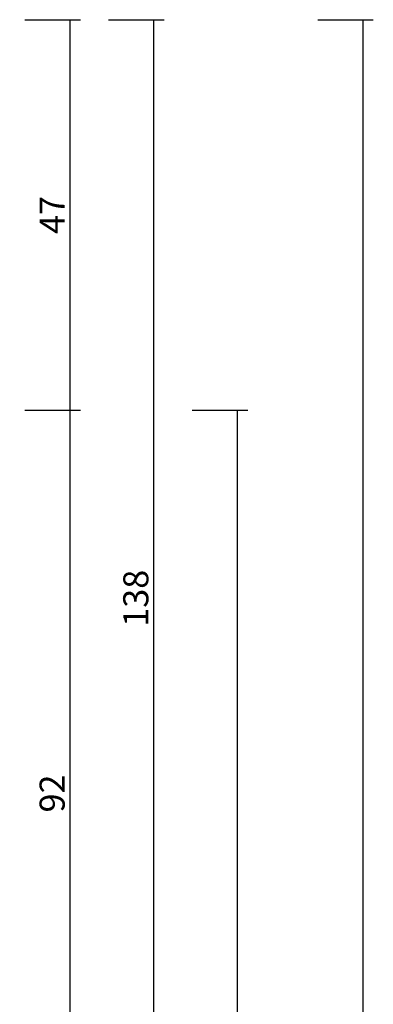
# Model space of a CAD drawing. Units: millimetres. Extents: x 0 to 1621, y -3091 to -50.
# Drawn here: x 1579 to 1621, y -488 to -370 of the extents above; entities that cross this region are included whole.
import ezdxf

# ---------------------------------------------------------------- set-up
doc = ezdxf.new("R2010")
doc.units = ezdxf.units.MM
doc.header["$PDMODE"] = 3
doc.header["$PDSIZE"] = -0.5
doc.layers.add('CrossSectionsDim', color=3, linetype='Continuous')
doc.styles.add('CrossSection', font='simplex.shx', dxfattribs={"height": 3})
doc.dimstyles.new('CrossSection', dxfattribs={"dimtxt": 3, "dimasz": 3, "dimexe": 1.25, "dimexo": 0.625, "dimtad": 1, "dimdec": 1, "dimtxsty": 'CrossSection', "dimblk": 'NONE', "dimcen": 2.5, "dimclrd": 256, "dimclre": 256, "dimadec": 0, "dimazin": 2, "dimtfac": 1, "dimtdec": 4, "dimtofl": 0, "dimtmove": 0, "dimatfit": 3, "dimfxl": 1, "dimtolj": 1, "dimtzin": 0, "dimarcsym": 0})

# ---------------------------------------------------------------- blocks, each defined once
blk = doc.blocks.new('*D101')
at = {"layer": 'CrossSectionsDim', "lineweight": -2}
for p, q in [((9.625, -370), (16.25, -370)), ((15, -370), (15, -416.7)), ((9.625, -416.7), (16.25, -416.7))]:
    blk.add_line(p, q, dxfattribs=at)
at = {"layer": 'Defpoints', "color": 0}
for p in [(9, -370), (9, -416.7), (15, -416.7)]:
    blk.add_point(p, dxfattribs=at)
at = {"layer": 'CrossSectionsDim', "color": 0, "insert": (12.875, -393.35), "char_height": 3, "attachment_point": 5, "rotation": 90, "style": 'CrossSection'}
blk.add_mtext('\\A1;47', dxfattribs=at)
blk = doc.blocks.new('_NONE')
blk = doc.blocks.new('*D102')
at = {"layer": 'CrossSectionsDim', "lineweight": -2}
for p, q in [((9.625, -416.7), (16.25, -416.7)), ((15, -416.7), (15, -508.4)), ((9.625, -508.4), (16.25, -508.4))]:
    blk.add_line(p, q, dxfattribs=at)
at = {"layer": 'Defpoints', "color": 0}
for p in [(9, -416.7), (9, -508.4), (15, -508.4)]:
    blk.add_point(p, dxfattribs=at)
at = {"layer": 'CrossSectionsDim', "color": 0, "insert": (12.875, -462.55), "char_height": 3, "attachment_point": 5, "rotation": 90, "style": 'CrossSection'}
blk.add_mtext('\\A1;92', dxfattribs=at)
blk = doc.blocks.new('*D103')
at = {"layer": 'CrossSectionsDim', "lineweight": -2}
for p, q in [((19.625, -370), (26.25, -370)), ((25, -370), (25, -508.4)), ((19.625, -508.4), (26.25, -508.4))]:
    blk.add_line(p, q, dxfattribs=at)
at = {"layer": 'Defpoints', "color": 0}
for p in [(19, -370), (19, -508.4), (25, -508.4)]:
    blk.add_point(p, dxfattribs=at)
at = {"layer": 'CrossSectionsDim', "color": 0, "insert": (22.875, -439.2), "char_height": 3, "attachment_point": 5, "rotation": 90, "style": 'CrossSection'}
blk.add_mtext('\\A1;138', dxfattribs=at)
blk = doc.blocks.new('*D105')
at = {"layer": 'CrossSectionsDim', "lineweight": -2}
for p, q in [((29.625, -416.7), (36.25, -416.7)), ((35, -416.7), (35, -2466)), ((29.625, -2466), (36.25, -2466))]:
    blk.add_line(p, q, dxfattribs=at)
at = {"layer": 'Defpoints', "color": 0}
for p in [(29, -416.7), (29, -2466), (35, -2466)]:
    blk.add_point(p, dxfattribs=at)
at = {"layer": 'CrossSectionsDim', "color": 0, "insert": (32.875, -1441.35), "char_height": 3, "attachment_point": 5, "rotation": 90, "style": 'CrossSection'}
blk.add_mtext('\\A1;2049', dxfattribs=at)
blk = doc.blocks.new('*D106')
at = {"layer": 'CrossSectionsDim', "lineweight": -2}
for p, q in [((44.625, -370), (51.25, -370)), ((50, -370), (50, -2470)), ((44.625, -2470), (51.25, -2470))]:
    blk.add_line(p, q, dxfattribs=at)
at = {"layer": 'Defpoints', "color": 0}
for p in [(44, -370), (44, -2470), (50, -2470)]:
    blk.add_point(p, dxfattribs=at)
at = {"layer": 'CrossSectionsDim', "color": 0, "insert": (47.875, -1420), "char_height": 3, "attachment_point": 5, "rotation": 90, "style": 'CrossSection'}
blk.add_mtext('\\A1;2100', dxfattribs=at)
blk = doc.blocks.new('*D59')
at = {"layer": 'CrossSectionsDim', "lineweight": -2}
for p, q in [((1579.625, -370), (1586.25, -370)), ((1585, -370), (1585, -416.7)), ((1579.625, -416.7), (1586.25, -416.7))]:
    blk.add_line(p, q, dxfattribs=at)
at = {"layer": 'Defpoints', "color": 0}
for p in [(1579, -370), (1579, -416.7), (1585, -416.7)]:
    blk.add_point(p, dxfattribs=at)
at = {"layer": 'CrossSectionsDim', "color": 0, "insert": (1582.875, -393.35), "char_height": 3, "attachment_point": 5, "rotation": 90, "style": 'CrossSection'}
blk.add_mtext('\\A1;47', dxfattribs=at)
blk = doc.blocks.new('*D60')
at = {"layer": 'CrossSectionsDim', "lineweight": -2}
for p, q in [((1579.625, -416.7), (1586.25, -416.7)), ((1585, -416.7), (1585, -508.4)), ((1579.625, -508.4), (1586.25, -508.4))]:
    blk.add_line(p, q, dxfattribs=at)
at = {"layer": 'Defpoints', "color": 0}
for p in [(1579, -416.7), (1579, -508.4), (1585, -508.4)]:
    blk.add_point(p, dxfattribs=at)
at = {"layer": 'CrossSectionsDim', "color": 0, "insert": (1582.875, -462.55), "char_height": 3, "attachment_point": 5, "rotation": 90, "style": 'CrossSection'}
blk.add_mtext('\\A1;92', dxfattribs=at)
blk = doc.blocks.new('*D61')
at = {"layer": 'CrossSectionsDim', "lineweight": -2}
for p, q in [((1589.625, -370), (1596.25, -370)), ((1595, -370), (1595, -508.4)), ((1589.625, -508.4), (1596.25, -508.4))]:
    blk.add_line(p, q, dxfattribs=at)
at = {"layer": 'Defpoints', "color": 0}
for p in [(1589, -370), (1589, -508.4), (1595, -508.4)]:
    blk.add_point(p, dxfattribs=at)
at = {"layer": 'CrossSectionsDim', "color": 0, "insert": (1592.875, -439.2), "char_height": 3, "attachment_point": 5, "rotation": 90, "style": 'CrossSection'}
blk.add_mtext('\\A1;138', dxfattribs=at)
blk = doc.blocks.new('*D63')
at = {"layer": 'CrossSectionsDim', "lineweight": -2}
for p, q in [((1599.625, -416.7), (1606.25, -416.7)), ((1605, -416.7), (1605, -2466)), ((1599.625, -2466), (1606.25, -2466))]:
    blk.add_line(p, q, dxfattribs=at)
at = {"layer": 'Defpoints', "color": 0}
for p in [(1599, -416.7), (1599, -2466), (1605, -2466)]:
    blk.add_point(p, dxfattribs=at)
at = {"layer": 'CrossSectionsDim', "color": 0, "insert": (1602.875, -1441.35), "char_height": 3, "attachment_point": 5, "rotation": 90, "style": 'CrossSection'}
blk.add_mtext('\\A1;2049', dxfattribs=at)
blk = doc.blocks.new('*D64')
at = {"layer": 'CrossSectionsDim', "lineweight": -2}
for p, q in [((1614.625, -370), (1621.25, -370)), ((1620, -370), (1620, -2470)), ((1614.625, -2470), (1621.25, -2470))]:
    blk.add_line(p, q, dxfattribs=at)
at = {"layer": 'Defpoints', "color": 0}
for p in [(1614, -370), (1614, -2470), (1620, -2470)]:
    blk.add_point(p, dxfattribs=at)
at = {"layer": 'CrossSectionsDim', "color": 0, "insert": (1617.875, -1420), "char_height": 3, "attachment_point": 5, "rotation": 90, "style": 'CrossSection'}
blk.add_mtext('\\A1;2100', dxfattribs=at)
blk = doc.blocks.new('CS_16VERT1', base_point=(0, -370))
at = {"layer": 'CrossSectionsDim'}
for base, p1, p2, text, picture, middle in [((15, -416.7), (9, -370), (9, -416.7), '47', '*D101', (15, -393.35)), ((25, -508.4), (19, -370), (19, -508.4), '138', '*D103', (25, -439.2)), ((50, -2470), (44, -370), (44, -2470), '2100', '*D106', (50, -1420)), ((15, -508.4), (9, -416.7), (9, -508.4), '92', '*D102', (15, -462.55)), ((35, -2466), (29, -416.7), (29, -2466), '2049', '*D105', (35, -1441.35))]:
    dim = blk.add_linear_dim(base=base, p1=p1, p2=p2, angle=90, text=text, dimstyle='CrossSection', override={"dimpost": '<>'}, dxfattribs=at)
    dim.commit()
    dim.dimension.update_dxf_attribs({"geometry": picture, "text_midpoint": middle, "dimtype": 160})

msp = doc.modelspace()

# ---------------------------------------------------------------- block references
msp.add_blockref('CS_16VERT1', (1570, -370))

# ---------------------------------------------------------------- dimensions: what is measured, and where the dimension line sits
at = {"layer": 'CrossSectionsDim'}
for base, p1, p2, text, picture, middle in [((1585, -416.7), (1579, -370), (1579, -416.7), '47', '*D59', (1585, -393.35)), ((1595, -508.4), (1589, -370), (1589, -508.4), '138', '*D61', (1595, -439.2)), ((1620, -2470), (1614, -370), (1614, -2470), '2100', '*D64', (1620, -1420)), ((1585, -508.4), (1579, -416.7), (1579, -508.4), '92', '*D60', (1585, -462.55)), ((1605, -2466), (1599, -416.7), (1599, -2466), '2049', '*D63', (1605, -1441.35))]:
    dim = msp.add_linear_dim(base=base, p1=p1, p2=p2, angle=90, text=text, dimstyle='CrossSection', override={"dimpost": '<>'}, dxfattribs=at)
    dim.commit()
    dim.dimension.update_dxf_attribs({"geometry": picture, "text_midpoint": middle, "dimtype": 160})

doc.saveas('drawing.dxf')
